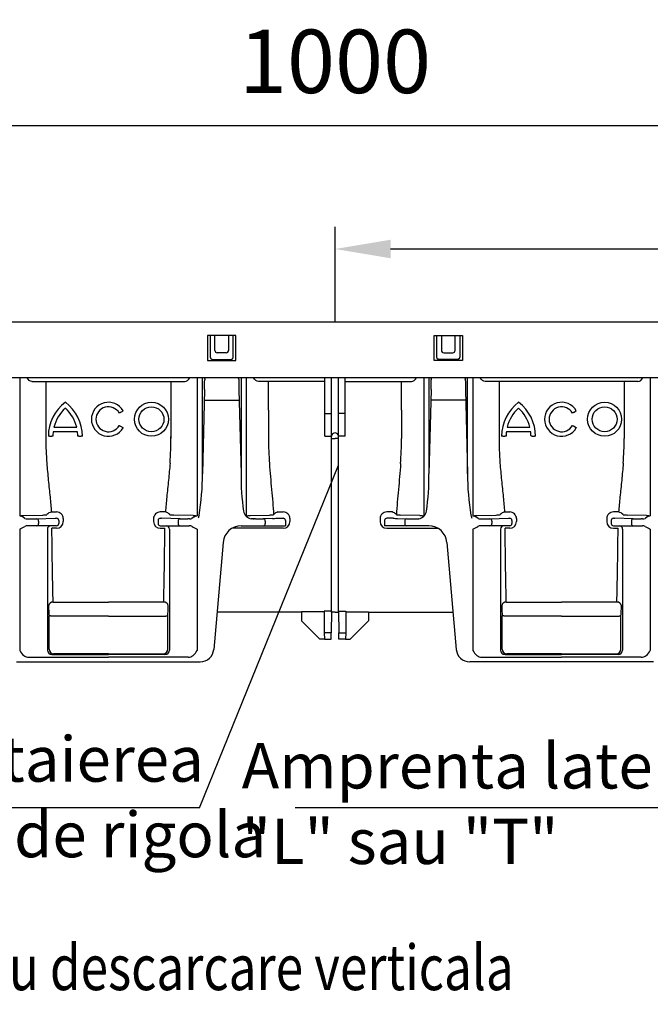
# Model space of a CAD drawing. Units: millimetres. Extents: x 117913 to 122644, y -3516 to 1857.
# Drawn here: x 120997 to 121276, y 955 to 1389 of the extents above; entities that cross this region are included whole.
import ezdxf

# ---------------------------------------------------------------- set-up
doc = ezdxf.new("R2010")
doc.units = ezdxf.units.MM
doc.header["$LTSCALE"] = 2.5
doc.layers.get('Defpoints').update_dxf_attribs({"color": 10})
doc.layers.add('BEMASS', color=10, linetype='Continuous')
doc.styles.add('ACO', font='trebuc.ttf', dxfattribs={"width": 0.8})
doc.styles.add('Arial', font='arial.ttf')
doc.styles.add('BEMSTIL', font='isocp3.shx', dxfattribs={"width": 0.8})
doc.dimstyles.new('BEMASS', dxfattribs={"dimtxt": 5, "dimasz": 3.5, "dimexe": 1.4, "dimexo": 0, "dimgap": 2, "dimtad": 1, "dimtxsty": 'BEMSTIL', "dimcen": 3, "dimclrd": 256, "dimclre": 256, "dimclrt": 256, "dimadec": 0, "dimazin": 0, "dimtfac": 0.875, "dimtmove": 2, "dimatfit": 3, "dimfxl": 1, "dimtolj": 1, "dimlwd": 25, "dimlwe": 25, "dimarcsym": 0})

# ---------------------------------------------------------------- blocks, each defined once
blk = doc.blocks.new('*D113')
at = {"layer": 'BEMASS', "color": 0, "lineweight": 25, "transparency": 16777216}
for p, q in [((120636.61, 1256.11), (120636.61, 1352.52)), ((121636.61, 1253.61), (121636.61, 1352.52)), ((120661.11, 1342.72), (121612.11, 1342.72))]:
    blk.add_line(p, q, dxfattribs=at)
at = {"layer": 'BEMASS', "color": 0, "transparency": 16777216}
for points in [[(120661.11, 1346.81), (120661.11, 1338.64), (120636.61, 1342.72)], [(121612.11, 1346.81), (121612.11, 1338.64), (121636.61, 1342.72)]]:
    blk.add_solid(points, dxfattribs=at)
at = {"layer": 'Defpoints', "color": 0, "transparency": 16777216}
for p in [(121636.61, 1342.72), (120636.61, 1256.11), (121636.61, 1253.61)]:
    blk.add_point(p, dxfattribs=at)
at = {"layer": 'BEMASS', "color": 0, "transparency": 16777216, "insert": (121136.61, 1371.02), "char_height": 28, "attachment_point": 5, "style": 'Arial'}
blk.add_mtext('\\A1;1000', dxfattribs=at)
blk = doc.blocks.new('*D111')
at = {"layer": 'BEMASS', "color": 0, "lineweight": 25, "transparency": 16777216}
for p, q in [((121635.35, 1334.37), (121635.35, 1278.44)), ((121136.61, 1256.11), (121136.61, 1298.04)), ((121161.11, 1288.24), (121610.85, 1288.24))]:
    blk.add_line(p, q, dxfattribs=at)
at = {"layer": 'BEMASS', "color": 0, "transparency": 16777216}
for points in [[(121161.11, 1292.32), (121161.11, 1284.16), (121136.61, 1288.24)], [(121610.85, 1292.32), (121610.85, 1284.16), (121635.35, 1288.24)]]:
    blk.add_solid(points, dxfattribs=at)
at = {"layer": 'Defpoints', "color": 0, "transparency": 16777216}
for p in [(121635.35, 1334.37), (121635.35, 1288.24), (121136.61, 1256.11)]:
    blk.add_point(p, dxfattribs=at)
at = {"layer": 'BEMASS', "color": 0, "transparency": 16777216, "insert": (121385.98, 1316.79), "char_height": 28, "attachment_point": 5, "style": 'Arial'}
blk.add_mtext('\\A1;500', dxfattribs=at)

msp = doc.modelspace()

# ---------------------------------------------------------------- linework, layer by layer
at = {"layer": 'BEMASS', "color": 0}
for p, q in [((120637.107, 1256.113), (121636.107, 1256.113)), ((121080.357, 1250.113), (121080.357, 1239.113)), ((121092.857, 1250.113), (121080.357, 1250.113)), ((121081.572, 1250.113), (121081.572, 1240.529)), ((121083.572, 1243.491), (121083.572, 1250.113)), ((121089.641, 1250.113), (121089.641, 1243.491)), ((121091.641, 1240.529), (121091.641, 1250.113)), ((121092.857, 1239.113), (121092.857, 1250.113)), ((121180.357, 1239.113), (121180.357, 1250.113)), ((121180.357, 1250.113), (121192.857, 1250.113)), ((121181.572, 1240.529), (121181.572, 1250.113)), ((121183.572, 1250.113), (121183.572, 1243.491)), ((121189.641, 1243.491), (121189.641, 1250.113)), ((121191.641, 1250.113), (121191.641, 1240.529)), ((121192.857, 1250.113), (121192.857, 1239.113)), ((121088.641, 1242.491), (121084.572, 1242.491)), ((121184.572, 1242.491), (121188.641, 1242.491)), ((121080.357, 1239.113), (121092.857, 1239.113)), ((121082.607, 1239.491), (121090.607, 1239.491)), ((121192.857, 1239.113), (121180.357, 1239.113)), ((121190.607, 1239.491), (121182.607, 1239.491)), ((120642.107, 1231.613), (121632.606, 1231.613)), ((120997.452, 1231.613), (120997.452, 1170.587)), ((121002.886, 1229.746), (121070.327, 1229.746)), ((121008.999, 1229.613), (121008.999, 1204.613)), ((121064.214, 1229.613), (121064.214, 1204.613)), ((121075.761, 1231.613), (121075.761, 1170.587)), ((121078.086, 1188.985), (121078.086, 1231.613)), ((121079.095, 1230.819), (121079.094, 1230.577)), ((121094.119, 1230.819), (121094.119, 1230.577)), ((121095.128, 1231.613), (121095.128, 1188.985)), ((121097.452, 1231.613), (121097.452, 1170.337)), ((121097.452, 1231.613), (121097.452, 1174.842)), ((121132.107, 1229.746), (121102.886, 1229.746)), ((121107.267, 1217.122), (121107.267, 1229.613)), ((121132.107, 1215.613), (121132.107, 1231.613)), ((121135.107, 1215.613), (121135.107, 1231.622)), ((121138.107, 1215.613), (121138.107, 1231.622)), ((121141.107, 1215.613), (121141.107, 1231.613)), ((121141.107, 1229.746), (121170.327, 1229.746)), ((121165.946, 1217.122), (121165.946, 1229.613)), ((121175.761, 1231.613), (121175.761, 1170.337)), ((121175.761, 1231.613), (121175.761, 1174.842)), ((121178.085, 1231.613), (121178.085, 1188.985)), ((121179.094, 1230.819), (121179.094, 1230.577)), ((121194.118, 1230.819), (121194.119, 1230.577)), ((121195.127, 1188.985), (121195.127, 1231.613)), ((121197.452, 1231.613), (121197.452, 1170.587)), ((121270.327, 1229.746), (121202.886, 1229.746)), ((121208.999, 1229.613), (121208.999, 1204.613)), ((121264.214, 1229.613), (121264.214, 1204.613)), ((121275.761, 1231.613), (121275.761, 1170.587)), ((121079.033, 1226.318), (121078.086, 1188.985)), ((121094.18, 1226.318), (121095.128, 1188.985)), ((121179.033, 1226.318), (121178.085, 1188.985)), ((121194.18, 1226.318), (121195.127, 1188.985)), ((121078.914, 1221.613), (121094.299, 1221.613)), ((121194.299, 1221.613), (121178.914, 1221.613)), ((121041.803, 1216.113), (121042.669, 1216.613)), ((121107.267, 1217.122), (121107.267, 1204.613)), ((121165.946, 1217.122), (121165.946, 1204.613)), ((121241.803, 1216.113), (121242.669, 1216.613)), ((121132.107, 1215.613), (121135.107, 1215.613)), ((121132.107, 1214.86), (121132.107, 1215.613)), ((121132.107, 1205.622), (121132.107, 1214.86)), ((121135.107, 1214.86), (121135.107, 1215.613)), ((121135.107, 1205.622), (121135.107, 1214.86)), ((121141.107, 1215.613), (121138.107, 1215.613)), ((121138.107, 1214.86), (121138.107, 1215.613)), ((121138.107, 1205.622), (121138.107, 1214.86)), ((121141.107, 1214.86), (121141.107, 1215.613)), ((121141.107, 1205.622), (121141.107, 1214.86)), ((121022.987, 1207.613), (121012.226, 1207.613)), ((121012.591, 1209.613), (121022.622, 1209.613)), ((121042.669, 1209.613), (121041.803, 1210.113)), ((121222.987, 1207.613), (121212.226, 1207.613)), ((121212.591, 1209.613), (121222.622, 1209.613)), ((121242.669, 1209.613), (121241.803, 1210.113)), ((121010.607, 1205.613), (121010.107, 1205.613)), ((121010.607, 1205.613), (121011.607, 1205.613)), ((121012.107, 1205.613), (121011.607, 1205.613)), ((121023.607, 1205.613), (121023.107, 1205.613)), ((121023.607, 1205.613), (121024.607, 1205.613)), ((121025.107, 1205.613), (121024.607, 1205.613)), ((121132.107, 1205.622), (121135.107, 1205.622)), ((121135.107, 1204.613), (121135.107, 1205.613)), ((121135.107, 1132.475), (121135.107, 1204.613)), ((121135.107, 1204.613), (121136.607, 1204.613)), ((121135.107, 1204.613), (121136.607, 1204.613)), ((121138.107, 1204.613), (121136.607, 1204.613)), ((121138.107, 1204.613), (121136.607, 1204.613)), ((121141.107, 1205.622), (121138.107, 1205.622)), ((121138.107, 1204.613), (121138.107, 1205.613)), ((121138.107, 1132.475), (121138.107, 1204.613)), ((121210.607, 1205.613), (121210.107, 1205.613)), ((121210.607, 1205.613), (121211.607, 1205.613)), ((121212.106, 1205.613), (121211.607, 1205.613)), ((121223.606, 1205.613), (121223.106, 1205.613)), ((121223.606, 1205.613), (121224.607, 1205.613)), ((121225.107, 1205.613), (121224.607, 1205.613)), ((121076.809, 1041.653), (121138.21, 1192.799)), ((120999.184, 1170.618), (121007.667, 1170.874)), ((121000.891, 1169.13), (121001.493, 1169.13)), ((121004.957, 1169.165), (121013.174, 1169.414)), ((121011.448, 1172.216), (121013.71, 1172.216)), ((121014.71, 1168.491), (121014.71, 1168.449)), ((121016.71, 1169.305), (121016.71, 1167.957)), ((121056.503, 1169.305), (121056.503, 1167.957)), ((121058.503, 1168.491), (121058.503, 1168.449)), ((121061.765, 1172.216), (121059.503, 1172.216)), ((121068.256, 1169.165), (121060.039, 1169.414)), ((121074.029, 1170.618), (121065.546, 1170.874)), ((121072.322, 1169.13), (121071.72, 1169.13)), ((121099.184, 1170.618), (121107.667, 1170.874)), ((121101.493, 1169.13), (121100.891, 1169.13)), ((121108.966, 1169.374), (121104.957, 1169.165)), ((121109.5, 1171.038), (121109.464, 1170.97)), ((121110.942, 1169.47), (121113.71, 1169.47)), ((121111.448, 1172.216), (121113.71, 1172.216)), ((121114.71, 1168.449), (121114.71, 1168.491)), ((121116.71, 1169.305), (121116.71, 1167.957)), ((121156.503, 1169.305), (121156.503, 1167.957)), ((121158.503, 1168.449), (121158.503, 1168.491)), ((121161.765, 1172.216), (121159.503, 1172.216)), ((121162.271, 1169.47), (121159.503, 1169.47)), ((121163.713, 1171.038), (121163.749, 1170.97)), ((121164.247, 1169.374), (121168.256, 1169.165)), ((121174.029, 1170.618), (121165.546, 1170.874)), ((121171.72, 1169.13), (121172.322, 1169.13)), ((121199.184, 1170.618), (121207.667, 1170.874)), ((121200.891, 1169.13), (121201.493, 1169.13)), ((121204.957, 1169.165), (121213.174, 1169.414)), ((121211.448, 1172.216), (121213.71, 1172.216)), ((121214.71, 1168.491), (121214.71, 1168.449)), ((121216.71, 1169.305), (121216.71, 1167.957)), ((121256.503, 1169.305), (121256.503, 1167.957)), ((121258.503, 1168.491), (121258.503, 1168.449)), ((121261.765, 1172.216), (121259.503, 1172.216)), ((121268.256, 1169.165), (121260.039, 1169.414)), ((121274.029, 1170.618), (121265.546, 1170.874)), ((121272.322, 1169.13), (121271.72, 1169.13)), ((120997.452, 1164.613), (120997.452, 1111.096)), ((121001.493, 1166.113), (121000.916, 1166.113)), ((121004.957, 1166.113), (121001.493, 1166.113)), ((121013.174, 1166.113), (121004.957, 1166.113)), ((121005.823, 1168.165), (121005.823, 1167.113)), ((121009.674, 1164.613), (121009.674, 1111.313)), ((121013.71, 1165.025), (121011.689, 1165.025)), ((121013.71, 1166.113), (121013.174, 1166.113)), ((121014.71, 1168.449), (121014.71, 1167.113)), ((121058.503, 1168.449), (121058.503, 1167.113)), ((121059.503, 1166.113), (121060.039, 1166.113)), ((121059.503, 1165.025), (121061.524, 1165.025)), ((121060.039, 1166.113), (121068.256, 1166.113)), ((121063.539, 1164.613), (121063.539, 1111.313)), ((121067.39, 1168.165), (121067.39, 1167.113)), ((121068.256, 1166.113), (121071.72, 1166.113)), ((121071.72, 1166.113), (121072.297, 1166.113)), ((121075.761, 1164.613), (121075.761, 1111.096)), ((121113.71, 1165.025), (121091.158, 1165.025)), ((121095.187, 1166.113), (121101.493, 1166.113)), ((121101.493, 1166.113), (121105.823, 1166.113)), ((121105.823, 1168.165), (121105.823, 1167.113)), ((121105.823, 1166.113), (121114.041, 1166.113)), ((121114.041, 1166.113), (121114.71, 1166.113)), ((121114.71, 1168.449), (121114.71, 1166.113)), ((121158.503, 1168.449), (121158.503, 1166.113)), ((121159.172, 1166.113), (121158.503, 1166.113)), ((121167.39, 1166.113), (121159.172, 1166.113)), ((121159.503, 1165.025), (121182.055, 1165.025)), ((121167.39, 1168.165), (121167.39, 1167.113)), ((121171.72, 1166.113), (121167.39, 1166.113)), ((121178.026, 1166.113), (121171.72, 1166.113)), ((121197.452, 1164.613), (121197.452, 1111.096)), ((121201.493, 1166.113), (121200.916, 1166.113)), ((121204.957, 1166.113), (121201.493, 1166.113)), ((121213.174, 1166.113), (121204.957, 1166.113)), ((121205.823, 1168.165), (121205.823, 1167.113)), ((121209.674, 1164.613), (121209.674, 1111.313)), ((121213.71, 1165.025), (121211.689, 1165.025)), ((121213.71, 1166.113), (121213.174, 1166.113)), ((121214.71, 1168.449), (121214.71, 1167.113)), ((121258.503, 1168.449), (121258.503, 1167.113)), ((121259.503, 1166.113), (121260.039, 1166.113)), ((121259.503, 1165.025), (121261.524, 1165.025)), ((121260.039, 1166.113), (121268.256, 1166.113)), ((121263.539, 1164.613), (121263.539, 1111.313)), ((121267.39, 1168.165), (121267.39, 1167.113)), ((121268.256, 1166.113), (121271.72, 1166.113)), ((121271.72, 1166.113), (121272.297, 1166.113)), ((121275.761, 1164.613), (121275.761, 1111.096)), ((121087.217, 1158.81), (121083.086, 1111.59)), ((121185.996, 1158.81), (121190.127, 1111.59)), ((121012.206, 1132.475), (121036.607, 1132.475)), ((121061.007, 1132.475), (121036.607, 1132.475)), ((121135.107, 1128.089), (121135.107, 1132.475)), ((121138.107, 1128.089), (121138.107, 1132.475)), ((121212.206, 1132.475), (121236.606, 1132.475)), ((121261.007, 1132.475), (121236.606, 1132.475)), ((121010.435, 1111.693), (121010.435, 1126.183)), ((121036.607, 1126.289), (121011.44, 1126.289)), ((121036.607, 1126.289), (121061.773, 1126.289)), ((121062.778, 1111.693), (121062.778, 1126.183)), ((121121.802, 1128.07), (121084.527, 1128.07)), ((121131.802, 1128.119), (121121.802, 1128.119)), ((121121.802, 1128.119), (121121.836, 1124.183)), ((121135.014, 1128.396), (121131.799, 1128.396)), ((121131.799, 1128.396), (121131.882, 1118.928)), ((121135.014, 1128.396), (121134.931, 1118.928)), ((121136.607, 1128.07), (121135.011, 1128.07)), ((121136.607, 1128.07), (121138.202, 1128.07)), ((121138.199, 1128.396), (121141.414, 1128.396)), ((121138.199, 1128.396), (121138.282, 1118.928)), ((121141.414, 1128.396), (121141.331, 1118.928)), ((121141.411, 1128.119), (121151.411, 1128.119)), ((121151.411, 1128.119), (121151.377, 1124.183)), ((121151.411, 1128.07), (121188.686, 1128.07)), ((121210.435, 1111.693), (121210.435, 1126.183)), ((121236.606, 1126.289), (121211.44, 1126.289)), ((121236.606, 1126.289), (121261.773, 1126.289)), ((121262.778, 1111.693), (121262.778, 1126.183)), ((121129.907, 1116.113), (121121.836, 1124.183)), ((121143.307, 1116.113), (121151.377, 1124.183)), ((121134.931, 1118.928), (121131.882, 1118.928)), ((121131.882, 1118.928), (121131.907, 1116.113)), ((121134.907, 1116.113), (121134.931, 1118.928)), ((121138.282, 1118.928), (121141.331, 1118.928)), ((121138.307, 1116.113), (121138.282, 1118.928)), ((121141.331, 1118.928), (121141.307, 1116.113)), ((121131.907, 1116.113), (121129.907, 1116.113)), ((121131.907, 1116.113), (121134.907, 1116.113)), ((121141.307, 1116.113), (121138.307, 1116.113)), ((121141.307, 1116.113), (121143.307, 1116.113)), ((121001.478, 1108.122), (121036.607, 1108.122)), ((121011.674, 1109.313), (121036.607, 1109.313)), ((121036.607, 1109.693), (121012.435, 1109.693)), ((121036.607, 1109.693), (121060.778, 1109.693)), ((121061.539, 1109.313), (121036.607, 1109.313)), ((121071.735, 1108.122), (121036.607, 1108.122)), ((121201.478, 1108.122), (121236.606, 1108.122)), ((121211.674, 1109.313), (121236.606, 1109.313)), ((121236.606, 1109.693), (121212.435, 1109.693)), ((121236.606, 1109.693), (121260.778, 1109.693)), ((121261.539, 1109.313), (121236.606, 1109.313)), ((121271.735, 1108.122), (121236.606, 1108.122)), ((120996.104, 1106.113), (121077.109, 1106.113)), ((121277.109, 1106.113), (121196.104, 1106.113)), ((121076.809, 1041.653), (120794.339, 1041.653))]:
    msp.add_line(p, q, dxfattribs=at)
at = {"layer": 'BEMASS', "color": 7, "true_color": 0xffffff}
msp.add_line((121540.664, 1041.653), (121118.991, 1041.653), dxfattribs=at)
at = {"layer": 'BEMASS', "color": 0, "flags": 128}
for points in [[(121043.102, 1216.863), (121043.093, 1216.858), (121043.069, 1216.844), (121043.029, 1216.821), (121042.975, 1216.79), (121042.909, 1216.752), (121042.834, 1216.709), (121042.753, 1216.662), (121042.669, 1216.613)], [(121243.102, 1216.863), (121243.093, 1216.858), (121243.069, 1216.844), (121243.029, 1216.821), (121242.975, 1216.79), (121242.909, 1216.752), (121242.834, 1216.709), (121242.753, 1216.662), (121242.669, 1216.613)], [(121041.803, 1216.113), (121041.718, 1216.064), (121041.637, 1216.017), (121041.562, 1215.974), (121041.497, 1215.936), (121041.443, 1215.905), (121041.403, 1215.882), (121041.378, 1215.868), (121041.37, 1215.863)], [(121241.803, 1216.113), (121241.718, 1216.064), (121241.637, 1216.017), (121241.562, 1215.974), (121241.496, 1215.936), (121241.443, 1215.905), (121241.403, 1215.882), (121241.378, 1215.868), (121241.37, 1215.863)], [(121041.37, 1210.363), (121041.378, 1210.358), (121041.403, 1210.344), (121041.443, 1210.321), (121041.497, 1210.29), (121041.562, 1210.252), (121041.637, 1210.209), (121041.718, 1210.162), (121041.803, 1210.113)], [(121042.669, 1209.613), (121042.753, 1209.564), (121042.834, 1209.517), (121042.909, 1209.474), (121042.975, 1209.436), (121043.029, 1209.405), (121043.069, 1209.382), (121043.093, 1209.368), (121043.102, 1209.363)], [(121241.37, 1210.363), (121241.378, 1210.358), (121241.403, 1210.344), (121241.443, 1210.321), (121241.496, 1210.29), (121241.562, 1210.252), (121241.637, 1210.209), (121241.718, 1210.162), (121241.803, 1210.113)], [(121242.669, 1209.613), (121242.753, 1209.564), (121242.834, 1209.517), (121242.909, 1209.474), (121242.975, 1209.436), (121243.029, 1209.405), (121243.069, 1209.382), (121243.093, 1209.368), (121243.102, 1209.363)], [(121011.44, 1126.289), (121011.25, 1126.309), (121011.066, 1126.329), (121010.896, 1126.347), (121010.747, 1126.362), (121010.623, 1126.376), (121010.53, 1126.385), (121010.47, 1126.392), (121010.446, 1126.394)], [(121061.773, 1126.289), (121061.963, 1126.309), (121062.147, 1126.329), (121062.317, 1126.347), (121062.466, 1126.362), (121062.59, 1126.376), (121062.683, 1126.385), (121062.743, 1126.392), (121062.767, 1126.394)], [(121211.44, 1126.289), (121211.25, 1126.309), (121211.066, 1126.329), (121210.896, 1126.347), (121210.747, 1126.362), (121210.623, 1126.376), (121210.53, 1126.385), (121210.47, 1126.392), (121210.446, 1126.394)], [(121261.773, 1126.289), (121261.963, 1126.309), (121262.147, 1126.329), (121262.317, 1126.347), (121262.466, 1126.362), (121262.59, 1126.376), (121262.683, 1126.385), (121262.743, 1126.392), (121262.767, 1126.394)]]:
    msp.add_lwpolyline(points, dxfattribs=at)
at = {"layer": 'BEMASS', "color": 0}
for centre, radius in [((121055.607, 1213.113), 7.5), ((121255.607, 1213.113), 7.5), ((121055.607, 1213.113), 5.5), ((121255.607, 1213.113), 5.5)]:
    msp.add_circle(centre, radius, dxfattribs=at)
for centre, radius, start, end in [((121084.572, 1243.491), 1, 180, 270), ((121088.641, 1243.491), 1, 270, 0), ((121184.572, 1243.491), 1, 180, 270), ((121188.641, 1243.491), 1, 270, 0), ((120887.251, 1231.183), 191.843, 358.54687, 359.81887), ((121080.994, 1231.054), 1.914, 163.0054, 187.05607), ((121285.962, 1231.185), 191.844, 180.18153, 181.45353), ((120987.251, 1231.185), 191.844, 358.54647, 359.81847), ((121192.219, 1231.054), 1.914, 352.94393, 16.9946), ((121385.962, 1231.183), 191.843, 180.18113, 181.45313), ((121028.857, 1205.613), 18.75, 126.8699, 180), ((121006.357, 1205.613), 18.75, 0, 53.1301), ((121036.607, 1213.113), 7.5, 30, 330), ((121228.857, 1205.613), 18.75, 126.8699, 180), ((121206.357, 1205.613), 18.75, 0, 53.1301), ((121236.607, 1213.113), 7.5, 30, 330), ((121028.857, 1205.613), 16.75, 132.19391, 166.18392), ((121006.357, 1205.613), 16.75, 13.81608, 47.80609), ((121036.607, 1213.113), 5.5, 30, 330), ((121228.857, 1205.613), 16.75, 132.19391, 166.18392), ((121206.357, 1205.613), 16.75, 13.81608, 47.80609), ((121236.607, 1213.113), 5.5, 30, 330), ((121028.857, 1205.613), 16.75, 173.14235, 180), ((121006.357, 1205.613), 16.75, 0, 6.85765), ((121228.857, 1205.613), 16.75, 173.14235, 180), ((121206.357, 1205.613), 16.75, 0, 6.85765), ((121155.331, 1204.602), 146.332, 179.99567, 184.23789), ((120917.882, 1204.602), 146.332, 355.76211, 0.33766), ((121260.427, 1204.603), 153.16, 179.99617, 184.14245), ((121136.607, 1205.613), 1.5, 90, 180), ((121136.607, 1205.613), 1.5, 0, 90), ((121012.786, 1204.603), 153.16, 355.85755, 0.00383), ((121355.331, 1204.602), 146.332, 179.66234, 184.23789), ((121117.882, 1204.602), 146.332, 355.76211, 0.00433), ((120972.042, 1188.251), 106.046, 350.53274, 0.39665), ((121196.2, 1187.856), 101.078, 179.36029, 188.6758), ((121077.013, 1187.856), 101.078, 351.3242, 0.63971), ((121301.171, 1188.251), 106.046, 179.60335, 189.46726), ((120997.644, 1208.783), 38.196, 269.71101, 272.30978), ((120994.078, 1161.322), 9.86, 54.95492, 69.99422), ((121000.859, 1171.627), 2.497, 243.39303, 270.7341), ((121001.88, 1302.621), 133.491, 269.83397, 271.32091), ((121004.875, 1168.219), 0.95, 356.77521, 85.01994), ((121007.038, 1199.606), 28.738, 271.25351, 274.84159), ((121012.055, 1169.013), 3.26, 100.72528, 141.60434), ((121013.242, 1172.506), 3.093, 268.74733, 278.70802), ((121013.758, 1169.263), 2.953, 0.80131, 90.91697), ((121013.71, 1168.449), 1, 0.00472, 90.00467), ((121059.455, 1169.263), 2.953, 89.08303, 179.19869), ((121059.503, 1168.449), 1, 89.99533, 179.99528), ((121059.971, 1172.506), 3.093, 261.29198, 271.25267), ((121061.158, 1169.013), 3.26, 38.39566, 79.27472), ((121066.175, 1199.606), 28.738, 265.15841, 268.74649), ((121068.338, 1168.219), 0.95, 94.98006, 183.22479), ((121071.333, 1302.621), 133.491, 268.67909, 270.16603), ((121072.354, 1171.627), 2.497, 269.2659, 296.60697), ((121079.135, 1161.322), 9.86, 110.00578, 125.04508), ((121075.569, 1208.783), 38.196, 267.69022, 270.28899), ((121100.232, 1173.213), 4, 188.6758, 225.96788), ((121097.644, 1208.783), 38.196, 269.71101, 272.30978), ((121100.232, 1173.213), 4, 225.96788, 261.15542), ((121100.859, 1171.627), 2.497, 243.39354, 270.73423), ((121101.846, 1305.988), 136.858, 269.85226, 271.30263), ((121104.875, 1168.219), 0.95, 356.77521, 85.01994), ((121107.038, 1199.606), 28.738, 271.25351, 274.84159), ((121108.275, 1204.113), 34.746, 271.13918, 274.40276), ((121112.055, 1169.013), 3.26, 100.72528, 141.60434), ((121113.758, 1169.263), 2.953, 0.80131, 90.91697), ((121113.718, 1168.478), 0.992, 0.77288, 90.45721), ((121159.455, 1169.263), 2.953, 89.08303, 179.19869), ((121159.495, 1168.478), 0.992, 89.54279, 179.22712), ((121161.158, 1169.013), 3.26, 38.39566, 79.27472), ((121164.938, 1204.113), 34.746, 265.59724, 268.86082), ((121166.175, 1199.606), 28.738, 265.15841, 268.74649), ((121168.338, 1168.219), 0.95, 94.98006, 183.22479), ((121171.367, 1305.988), 136.858, 268.69737, 270.14774), ((121172.354, 1171.627), 2.497, 269.26577, 296.60646), ((121172.981, 1173.213), 4, 278.84458, 314.03212), ((121175.569, 1208.783), 38.196, 267.69022, 270.28899), ((121172.981, 1173.213), 4, 314.03212, 351.3242), ((121197.644, 1208.783), 38.196, 269.71101, 272.30978), ((121194.078, 1161.322), 9.86, 54.95492, 69.99422), ((121200.859, 1171.627), 2.497, 243.39303, 270.7341), ((121201.88, 1302.621), 133.491, 269.83397, 271.32091), ((121204.875, 1168.219), 0.95, 356.77521, 85.01994), ((121207.038, 1199.606), 28.738, 271.25351, 274.84159), ((121212.055, 1169.013), 3.26, 100.72528, 141.60434), ((121213.242, 1172.506), 3.093, 268.74733, 278.70802), ((121213.758, 1169.263), 2.953, 0.80131, 90.91697), ((121213.71, 1168.449), 1, 0.00472, 90.00467), ((121259.455, 1169.263), 2.953, 89.08303, 179.19869), ((121259.503, 1168.449), 1, 89.99533, 179.99528), ((121259.971, 1172.506), 3.093, 261.29198, 271.25267), ((121261.158, 1169.013), 3.26, 38.39566, 79.27472), ((121266.175, 1199.606), 28.738, 265.15841, 268.74649), ((121268.338, 1168.219), 0.95, 94.98006, 183.22479), ((121271.333, 1302.621), 133.491, 268.67909, 270.16603), ((121272.354, 1171.627), 2.497, 269.2659, 296.60697), ((121279.135, 1161.322), 9.86, 110.00578, 125.04508), ((121275.569, 1208.783), 38.196, 267.69022, 270.28899), ((120986.208, 1188.424), 26.332, 295.27818, 300.83203), ((121000.894, 1163.602), 2.511, 89.49895, 118.29634), ((121004.885, 1167.051), 0.94, 274.40135, 3.81196), ((121011.174, 1164.613), 1.5, 90.00499, 180.00383), ((121013.735, 1168), 2.976, 269.52316, 359.17173), ((121013.71, 1167.113), 1, 270, 0), ((121059.478, 1168), 2.976, 180.82827, 270.47684), ((121059.503, 1167.113), 1, 180, 270), ((121062.039, 1164.613), 1.5, 359.99617, 89.99501), ((121068.328, 1167.051), 0.94, 176.18804, 265.59865), ((121072.319, 1163.602), 2.511, 61.70366, 90.50105), ((121087.005, 1188.424), 26.332, 239.16797, 244.72182), ((121095.186, 1158.113), 8, 90, 175), ((121104.885, 1167.051), 0.94, 274.40135, 3.81196), ((121113.735, 1168), 2.976, 269.52316, 359.17173), ((121159.478, 1168), 2.976, 180.82827, 270.47684), ((121168.328, 1167.051), 0.94, 176.18804, 265.59865), ((121178.027, 1158.113), 8, 5, 90), ((121186.208, 1188.424), 26.332, 295.27818, 300.83203), ((121200.894, 1163.602), 2.511, 89.49895, 118.29634), ((121204.885, 1167.051), 0.94, 274.40135, 3.81196), ((121211.174, 1164.613), 1.5, 90.00499, 180.00383), ((121213.735, 1168), 2.976, 269.52316, 359.17173), ((121213.71, 1167.113), 1, 270, 0), ((121259.478, 1168), 2.976, 180.82827, 270.47684), ((121259.503, 1167.113), 1, 180, 270), ((121262.039, 1164.613), 1.5, 359.99617, 89.99501), ((121268.328, 1167.051), 0.94, 176.18804, 265.59865), ((121272.319, 1163.602), 2.511, 61.70366, 90.50105), ((121287.005, 1188.424), 26.332, 239.16797, 244.72182), ((121012.071, 1130.604), 1.876, 85.86281, 173.5894), ((121062.809, 1131.088), 52.603, 180.29926, 185.35033), ((121061.142, 1130.604), 1.876, 6.4106, 94.13719), ((121010.404, 1131.088), 52.603, 354.64967, 359.70074), ((121212.071, 1130.604), 1.876, 85.86281, 173.5894), ((121262.809, 1131.088), 52.603, 180.29926, 185.35033), ((121261.142, 1130.604), 1.876, 6.4106, 94.13719), ((121210.404, 1131.088), 52.603, 354.64967, 359.70074), ((121004.076, 1114.491), 7.443, 207.13585, 229.25925), ((121001.448, 1111.896), 3.774, 233.77892, 270.4551), ((121011.674, 1111.313), 2, 180.00769, 269.98591), ((121012.435, 1111.693), 2, 180.00341, 269.99616), ((121060.778, 1111.693), 2, 270.00384, 359.99659), ((121061.539, 1111.313), 2, 270.01409, 359.99231), ((121071.765, 1111.896), 3.774, 269.5449, 306.22108), ((121069.137, 1114.491), 7.443, 310.74075, 332.86415), ((121077.109, 1112.113), 6, 270, 355), ((121196.104, 1112.113), 6, 185, 270), ((121204.076, 1114.491), 7.443, 207.13585, 229.25925), ((121201.448, 1111.896), 3.774, 233.77892, 270.4551), ((121211.674, 1111.313), 2, 180.00769, 269.98591), ((121212.435, 1111.693), 2, 180.00341, 269.99616), ((121260.778, 1111.693), 2, 270.00384, 359.99659), ((121261.539, 1111.313), 2, 270.01409, 359.99231), ((121271.765, 1111.896), 3.774, 269.5449, 306.22108), ((121269.137, 1114.491), 7.443, 310.74075, 332.86415)]:
    msp.add_arc(centre, radius, start, end, dxfattribs=at)
at = {"layer": 'BEMASS', "color": 0, "extrusion": (0, 0, -1)}
for centre, major_axis, ratio, start_param, end_param in [((121002.937, 1234.745), (0, 5), 0.5773503, 3.1590459, 4.0354682), ((121102.937, 1234.745), (0, 5), 0.5773503, 3.1590459, 4.0354682), ((121202.937, 1234.745), (0, 5), 0.5773503, 3.1590459, 4.0354682), ((121013.069, 1204.613), (0, 86.824), 0.0178571, 3.7317519, 4.238942), ((121213.069, 1204.613), (0, 86.824), 0.0178571, 3.7317519, 4.238942)]:
    msp.add_ellipse(centre, major_axis=major_axis, ratio=ratio, start_param=start_param, end_param=end_param, dxfattribs=at)
at = {"layer": 'BEMASS', "color": 0}
for centre, major_axis, ratio, start_param, end_param in [((121070.276, 1234.745), (0, 5), 0.5773503, 3.1590459, 4.0354682), ((121170.276, 1234.745), (0, 5), 0.5773503, 3.1590459, 4.0354682), ((121270.276, 1234.745), (0, 5), 0.5773503, 3.1590459, 4.0354682), ((121060.144, 1204.613), (0, 86.824), 0.0178571, 3.7317519, 4.238942), ((121260.144, 1204.613), (0, 86.824), 0.0178571, 3.7317519, 4.238942)]:
    msp.add_ellipse(centre, major_axis=major_axis, ratio=ratio, start_param=start_param, end_param=end_param, dxfattribs=at)
for points, knots in [([(121081.572, 1240.529), (121081.572, 1240.393), (121081.599, 1240.258), (121081.702, 1240.006), (121081.779, 1239.891), (121081.97, 1239.699), (121082.085, 1239.622), (121082.336, 1239.518), (121082.471, 1239.491), (121082.607, 1239.491)], [0, 0, 0, 0, 0.3926991, 0.3926991, 0.7853982, 0.7853982, 1.1780972, 1.1780972, 1.5707963, 1.5707963, 1.5707963, 1.5707963]), ([(121090.607, 1239.491), (121090.742, 1239.491), (121090.877, 1239.518), (121091.128, 1239.622), (121091.243, 1239.699), (121091.434, 1239.891), (121091.511, 1240.006), (121091.614, 1240.258), (121091.641, 1240.393), (121091.641, 1240.529)], [1.5707963, 1.5707963, 1.5707963, 1.5707963, 1.9634954, 1.9634954, 2.3561945, 2.3561945, 2.7488936, 2.7488936, 3.1415927, 3.1415927, 3.1415927, 3.1415927]), ([(121182.607, 1239.491), (121182.471, 1239.491), (121182.336, 1239.518), (121182.085, 1239.622), (121181.97, 1239.699), (121181.779, 1239.891), (121181.702, 1240.006), (121181.599, 1240.258), (121181.572, 1240.393), (121181.572, 1240.529)], [1.5707963, 1.5707963, 1.5707963, 1.5707963, 1.9634954, 1.9634954, 2.3561945, 2.3561945, 2.7488936, 2.7488936, 3.1415927, 3.1415927, 3.1415927, 3.1415927]), ([(121191.641, 1240.529), (121191.641, 1240.393), (121191.614, 1240.258), (121191.511, 1240.006), (121191.434, 1239.891), (121191.243, 1239.699), (121191.128, 1239.622), (121190.877, 1239.518), (121190.742, 1239.491), (121190.607, 1239.491)], [0, 0, 0, 0, 0.3926991, 0.3926991, 0.7853982, 0.7853982, 1.1780972, 1.1780972, 1.5707963, 1.5707963, 1.5707963, 1.5707963]), ([(121009.399, 1193.788), (121009.616, 1191.264), (121010.052, 1186.195), (121010.89, 1178.99), (121011.268, 1174.397), (121011.448, 1172.216)], [0, 0, 0, 0, 0.3425492, 0.6878673, 1, 1, 1, 1]), ([(121063.814, 1193.788), (121063.597, 1191.264), (121063.161, 1186.195), (121062.323, 1178.99), (121061.945, 1174.397), (121061.765, 1172.216)], [0, 0, 0, 0, 0.3425492, 0.6878673, 1, 1, 1, 1]), ([(121107.667, 1193.539), (121107.914, 1189.682), (121108.262, 1185.884), (121108.953, 1178.389), (121109.296, 1174.692), (121109.5, 1171.038)], [0, 0, 0, 0, 0.5, 0.5, 1, 1, 1, 1]), ([(121165.546, 1193.539), (121165.299, 1189.682), (121164.951, 1185.884), (121164.26, 1178.389), (121163.917, 1174.692), (121163.713, 1171.038)], [0, 0, 0, 0, 0.5, 0.5, 1, 1, 1, 1]), ([(121209.399, 1193.788), (121209.616, 1191.264), (121210.052, 1186.195), (121210.89, 1178.99), (121211.268, 1174.397), (121211.448, 1172.216)], [0, 0, 0, 0, 0.3425492, 0.6878673, 1, 1, 1, 1]), ([(121263.814, 1193.788), (121263.597, 1191.264), (121263.161, 1186.195), (121262.323, 1178.99), (121261.945, 1174.397), (121261.765, 1172.216)], [0, 0, 0, 0, 0.3425492, 0.6878673, 1, 1, 1, 1])]:
    msp.add_open_spline(points, degree=3, knots=knots, dxfattribs=at)
for points, degree in [([(121094.119, 1230.819), (121094.091, 1231.087), (121094.063, 1231.356), (121093.996, 1231.613)], 3), ([(121179.094, 1230.819), (121179.122, 1231.087), (121179.15, 1231.356), (121179.217, 1231.613)], 3), ([(121009.464, 1170.97), (121009.477, 1170.971), (121009.489, 1170.995), (121009.5, 1171.038)], 3), ([(121063.749, 1170.97), (121063.736, 1170.971), (121063.724, 1170.995), (121063.713, 1171.038)], 3), ([(121076.644, 1170.808), (121076.499, 1170.344), (121076.353, 1169.88), (121076.206, 1169.417)], 3), ([(121100.891, 1169.13), (121100.465, 1169.162), (121100.039, 1169.195), (121099.617, 1169.26)], 3), ([(121172.322, 1169.13), (121172.748, 1169.162), (121173.174, 1169.195), (121173.596, 1169.26)], 3), ([(121196.569, 1170.808), (121196.714, 1170.344), (121196.86, 1169.88), (121197.007, 1169.417)], 3), ([(121209.464, 1170.97), (121209.477, 1170.971), (121209.489, 1170.995), (121209.5, 1171.038)], 3), ([(121263.749, 1170.97), (121263.736, 1170.971), (121263.724, 1170.995), (121263.713, 1171.038)], 3), ([(121010.435, 1126.183), (121010.446, 1126.394)], 1), ([(121062.778, 1126.183), (121062.767, 1126.394)], 1), ([(121210.435, 1126.183), (121210.446, 1126.394)], 1), ([(121262.778, 1126.183), (121262.767, 1126.394)], 1)]:
    msp.add_open_spline(points, degree=degree, dxfattribs=at)

# ---------------------------------------------------------------- texts
at = {"layer": 'BEMASS', "color": 0, "style": 'ACO', "width": 0.8}
msp.add_text('Amprenta pentru descarcare verticala', height=20, dxfattribs=at).set_placement((120830.722, 961.266))
at = {"layer": 'BEMASS', "color": 0, "char_height": 20, "attachment_point": 1, "style": 'ACO'}
for s, insert, width in [('Canelura pt taierea elementului de rigola', (120835.188, 1073.222), 296.7165), ('Amprenta laterala pt conectare in "L" sau "T"', (121095.412, 1070.235), 466.60985)]:
    msp.add_mtext(s, dxfattribs=dict(at, insert=insert, width=width))

# ---------------------------------------------------------------- dimensions: what is measured, and where the dimension line sits
at = {"layer": 'BEMASS', "color": 0}
dim = msp.add_linear_dim(base=(121636.607, 1342.724), p1=(120636.607, 1256.113), p2=(121636.607, 1253.613), dimstyle='BEMASS', override={"dimscale": 7, "dimtxt": 4, "dimtxsty": 'Arial', "dimclrd": 0, "dimclre": 0, "dimclrt": 0}, dxfattribs=at)
dim.commit()
dim.dimension.update_dxf_attribs({"geometry": '*D113', "text_midpoint": (121136.607, 1371.02)})
dim = msp.add_linear_dim(base=(121635.349, 1288.24), p1=(121136.607, 1256.113), p2=(121635.349, 1334.373), text='500', dimstyle='BEMASS', override={"dimscale": 7, "dimtxt": 4, "dimtxsty": 'Arial', "dimclrd": 0, "dimclre": 0, "dimclrt": 0}, dxfattribs=at)
dim.commit()
dim.dimension.update_dxf_attribs({"geometry": '*D111', "text_midpoint": (121385.978, 1316.791), "dimtype": 160})

doc.saveas('drawing.dxf')
